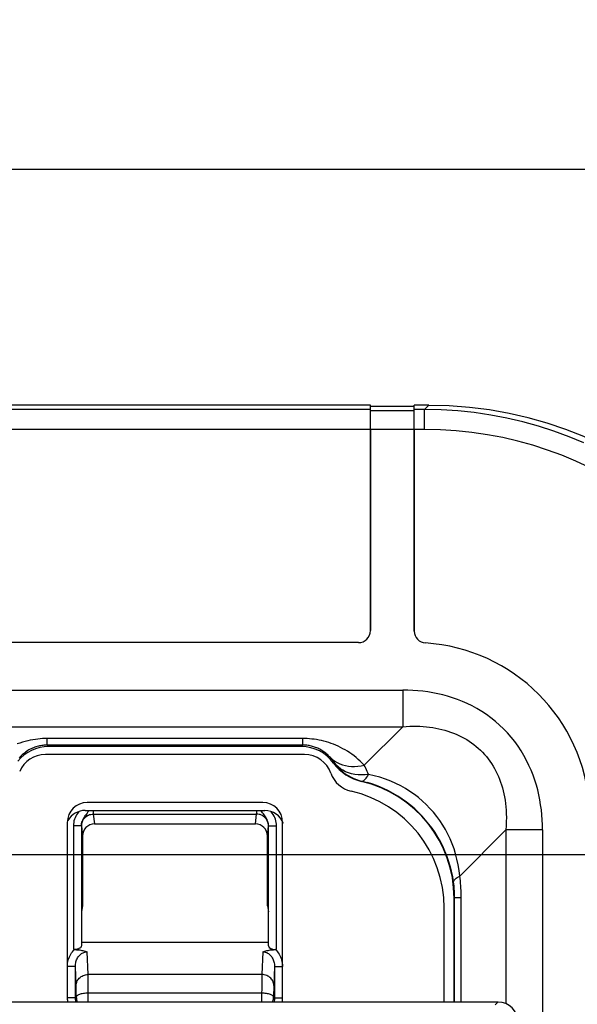
# Model space of a CAD drawing. Units: millimetres. Extents: x 47 to 196, y 67 to 206.
# Drawn here: x 161 to 175, y 135 to 159 of the extents above; entities that cross this region are included whole.
import ezdxf

# ---------------------------------------------------------------- set-up
doc = ezdxf.new("R2010")
doc.units = ezdxf.units.MM
doc.header["$LTSCALE"] = 16.335
doc.layers.get('0').update_dxf_attribs({"linetype": 'CONTINUOUS'})
for name, color, linetype in [('ASSI', 7, 'CONTINUOUS'), ('DRAFT', 7, 'CONTINUOUS'), ('RACCORDO', 7, 'CONTINUOUS')]:
    doc.layers.add(name, color=color, linetype=linetype)
doc.styles.get("Standard").update_dxf_attribs({"font": 'txt', "width": 0.8})
doc.dimstyles.new('DIMSTYLE_1', dxfattribs={"dimtxt": 3, "dimasz": 3, "dimexe": 1.5, "dimexo": 0.5, "dimgap": 0.75, "dimtad": 1, "dimtxsty": 'STANDARD', "dimblk": '_FILLED', "dimblk1": '_FILLED', "dimblk2": '_FILLED', "dimcen": 0.09, "dimazin": 2, "dimtfac": 1, "dimtofl": 0, "dimtmove": 0, "dimatfit": 3, "dimldrblk": '_FILLED', "dimfxl": 1, "dimtolj": 1, "dimarcsym": 0})

# ---------------------------------------------------------------- blocks, each defined once
blk = doc.blocks.new('_FILLED')
at = {"color": 0, "linetype": 'BYBLOCK'}
blk.add_solid([(0, 0), (-1, 0.3167), (-1, -0.3167)], dxfattribs=at)
blk = doc.blocks.new('*D0')
at = {"color": 7, "linetype": 'CONTINUOUS'}
for p, q in [((98.064, 146.308), (98.064, 156.983)), ((180.764, 145.257), (180.764, 156.983)), ((98.064, 155.483), (139.414, 155.483)), ((180.764, 155.483), (139.414, 155.483))]:
    blk.add_line(p, q, dxfattribs=at)
at = {"color": 7, "linetype": 'CONTINUOUS', "xscale": 3, "yscale": 3, "zscale": 3, "rotation": 180}
blk.add_blockref('_FILLED', (98.064, 155.483), dxfattribs=at)
at = {"color": 7, "linetype": 'CONTINUOUS', "xscale": 3, "yscale": 3, "zscale": 3}
blk.add_blockref('_FILLED', (180.764, 155.483), dxfattribs=at)
at = {"color": 7, "linetype": 'CONTINUOUS', "insert": (139.414, 159.233), "char_height": 3, "width": 13.17857, "attachment_point": 2, "line_spacing_factor": 0.9}
blk.add_mtext('{\\ftxt;\\W0.0001;\\H0.0001;\\~}{\\ftxt;\\W2.9285714286;\\H3.0; }{\\ftxt;\\W0.0001;\\H0.0001;\\~}', dxfattribs=at)
blk = doc.blocks.new('*D2')
at = {"color": 7, "linetype": 'CONTINUOUS'}
for p, q in [((141.414, 138.322), (190.374, 138.322)), ((188.874, 138.322), (188.874, 108.222)), ((188.874, 78.122), (188.874, 108.222)), ((141.414, 78.122), (190.374, 78.122))]:
    blk.add_line(p, q, dxfattribs=at)
at = {"color": 7, "linetype": 'CONTINUOUS', "xscale": 3, "yscale": 3, "zscale": 3}
for p, rotation in [((188.874, 138.322), 90), ((188.874, 78.122), 270)]:
    blk.add_blockref('_FILLED', p, dxfattribs=dict(at, rotation=rotation))
at = {"color": 7, "linetype": 'CONTINUOUS', "insert": (185.124, 108.222), "char_height": 3, "width": 13.17857, "attachment_point": 2, "rotation": 90, "line_spacing_factor": 0.9}
blk.add_mtext('{\\ftxt;\\W0.0001;\\H0.0001;\\~}{\\ftxt;\\W2.9285714286;\\H3.0; }{\\ftxt;\\W0.0001;\\H0.0001;\\~}', dxfattribs=at)

msp = doc.modelspace()

# ---------------------------------------------------------------- linework, layer by layer
at = {"color": 7, "linetype": 'CONTINUOUS'}
for p, q in [((169.314, 149.572), (150.114, 149.572)), ((169.314, 148.967), (169.314, 149.572)), ((170.414, 149.542), (169.314, 149.542)), ((170.414, 148.967), (170.414, 149.572)), ((170.778, 149.572), (170.414, 149.572)), ((146.377, 142.439), (170.125, 142.439)), ((162.164, 139.422), (166.664, 139.422)), ((173.63, 138.933), (173.63, 115.185))]:
    msp.add_line(p, q, dxfattribs=at)
at = {"color": 250, "linetype": 'CONTINUOUS'}
for p, q in [((169.314, 149.466), (150.114, 149.466)), ((170.414, 149.436), (169.314, 149.436)), ((170.671, 149.466), (170.414, 149.466)), ((170.671, 148.967), (108.156, 148.967)), ((170.125, 142.439), (170.125, 141.52)), ((173.63, 138.933), (172.711, 138.933)), ((172.514, 134.622), (172.443, 134.551))]:
    msp.add_line(p, q, dxfattribs=at)
at = {"color": 7, "linetype": 'CONTINUOUS'}
msp.add_lwpolyline([(173.63, 138.933), (173.629, 139.062), (173.623, 139.189), (173.614, 139.316), (173.601, 139.441), (173.584, 139.565), (173.563, 139.689), (173.538, 139.812), (173.509, 139.935), (173.476, 140.058), (173.437, 140.182), (173.394, 140.305), (173.346, 140.428), (173.291, 140.551), (173.231, 140.674), (173.166, 140.796), (173.094, 140.915), (173.017, 141.033), (172.934, 141.146), (172.847, 141.257), (172.754, 141.363), (172.656, 141.465), (172.554, 141.562), (172.448, 141.655), (172.338, 141.743), (172.224, 141.825), (172.106, 141.903), (171.987, 141.974), (171.866, 142.04), (171.743, 142.1), (171.62, 142.154), (171.497, 142.203), (171.373, 142.246), (171.25, 142.284), (171.127, 142.317), (171.004, 142.346), (170.881, 142.371), (170.757, 142.392), (170.633, 142.409), (170.507, 142.422), (170.381, 142.431), (170.253, 142.437), (170.125, 142.439)], dxfattribs=at)
for centre, start, end in [((162.164, 138.922), 90, 150), ((166.664, 138.922), 20.3973, 90)]:
    msp.add_arc(centre, 0.5, start, end, dxfattribs=at)
msp.add_ellipse((172.514, 134.122), major_axis=(-0.354, -0.354), ratio=0.999315, start_param=2.356537, end_param=3.926648, dxfattribs=at)
at = {"layer": 'ASSI', "color": 7, "linetype": 'CONTINUOUS'}
for p, q in [((169.314, 149.572), (150.114, 149.572)), ((169.314, 143.927), (169.314, 149.572)), ((170.414, 149.542), (169.314, 149.542)), ((170.414, 143.917), (170.414, 149.572)), ((170.778, 149.572), (170.414, 149.572)), ((169.014, 143.627), (150.414, 143.627)), ((146.377, 142.439), (170.125, 142.439)), ((167.584, 141.022), (161.244, 141.022)), ((162.395, 139.084), (166.433, 139.084)), ((173.63, 138.933), (173.63, 115.185)), ((162.095, 138.781), (162.095, 137.03)), ((166.732, 137.03), (166.732, 138.781)), ((171.414, 134.622), (171.414, 137.226)), ((162.095, 137.03), (162.071, 136.883)), ((166.732, 137.03), (166.757, 136.883)), ((161.895, 135.936), (161.867, 135.936)), ((162.071, 136.122), (166.757, 136.122)), ((166.96, 135.936), (166.933, 135.936)), ((172.514, 134.622), (158.705, 134.622))]:
    msp.add_line(p, q, dxfattribs=at)
at = {"layer": 'ASSI', "color": 250, "linetype": 'CONTINUOUS'}
for p, q in [((170.671, 149.466), (170.778, 149.572)), ((169.314, 149.466), (150.114, 149.466)), ((170.414, 149.436), (169.314, 149.436)), ((170.671, 149.466), (170.414, 149.466)), ((170.671, 148.967), (170.671, 149.466)), ((170.671, 148.967), (108.156, 148.967)), ((170.125, 142.439), (170.125, 141.52)), ((146.362, 141.52), (170.125, 141.52)), ((170.125, 141.52), (169.161, 140.556)), ((161.207, 141.059), (161.207, 141.224)), ((167.621, 141.224), (161.207, 141.224)), ((167.621, 141.059), (167.621, 141.224)), ((167.621, 141.059), (161.207, 141.059)), ((161.207, 141.059), (161.244, 141.022)), ((167.621, 141.059), (167.584, 141.022)), ((168.403, 140.621), (168.392, 140.611)), ((169.102, 140.158), (169.091, 140.148)), ((162.367, 139.332), (162.395, 139.084)), ((162.367, 139.332), (166.46, 139.332)), ((166.433, 139.084), (166.46, 139.332)), ((161.869, 139.08), (161.867, 139.038)), ((161.867, 139.038), (161.867, 135.936)), ((162.067, 139.038), (161.867, 139.038)), ((162.068, 139.063), (162.067, 139.038)), ((162.067, 139.038), (162.067, 136.027)), ((162.067, 139.038), (162.068, 139.035)), ((162.068, 139.035), (162.095, 138.781)), ((166.732, 138.781), (166.76, 139.035)), ((166.76, 136.027), (166.76, 139.038)), ((166.76, 139.035), (166.76, 139.038)), ((166.76, 139.038), (166.96, 139.038)), ((166.96, 135.936), (166.96, 139.038)), ((171.556, 137.777), (172.711, 138.933)), ((173.63, 138.933), (172.711, 138.933)), ((172.711, 138.933), (172.711, 134.581)), ((171.426, 137.239), (171.414, 137.226)), ((171.426, 137.239), (171.591, 137.239)), ((171.426, 134.622), (171.426, 137.239)), ((171.591, 134.622), (171.591, 137.239)), ((162.235, 135.312), (162.214, 135.882)), ((166.614, 135.882), (166.593, 135.312)), ((161.917, 135.515), (161.717, 135.515)), ((161.917, 134.725), (161.917, 135.515)), ((166.91, 135.515), (166.892, 135.024)), ((166.91, 135.515), (166.91, 134.725)), ((166.91, 135.515), (167.11, 135.515)), ((166.593, 135.312), (162.235, 135.312)), ((162.237, 135.192), (162.236, 135.258)), ((162.238, 135.116), (162.237, 135.192)), ((166.591, 135.196), (166.59, 135.123)), ((161.937, 134.965), (161.936, 135.006)), ((161.938, 134.917), (161.937, 134.965)), ((162.239, 135.032), (162.238, 135.116)), ((162.239, 134.941), (162.239, 135.032)), ((162.24, 134.845), (162.239, 134.941)), ((166.589, 134.946), (166.588, 134.845)), ((166.59, 135.123), (166.589, 135.039)), ((166.589, 135.039), (166.589, 134.946)), ((166.891, 134.968), (166.89, 134.922)), ((161.917, 134.725), (161.717, 134.725)), ((161.917, 134.725), (161.94, 134.748)), ((161.939, 134.865), (161.938, 134.917)), ((161.939, 134.808), (161.939, 134.865)), ((161.94, 134.748), (161.939, 134.808)), ((162.24, 134.622), (162.24, 134.845)), ((166.588, 134.845), (162.24, 134.845)), ((166.588, 134.845), (166.588, 134.622)), ((166.889, 134.811), (166.888, 134.748)), ((166.888, 134.748), (166.91, 134.725)), ((166.89, 134.922), (166.889, 134.869)), ((166.889, 134.869), (166.889, 134.811)), ((166.91, 134.725), (167.11, 134.725)), ((172.514, 134.622), (172.443, 134.551))]:
    msp.add_line(p, q, dxfattribs=at)
for points in [[(174.667, 148.633), (174.297, 148.785), (173.918, 148.924), (173.532, 149.048), (173.138, 149.157), (172.737, 149.25), (172.331, 149.327), (171.92, 149.388), (171.506, 149.431), (171.09, 149.457), (170.671, 149.466)], [(174.811, 148.018), (174.467, 148.176), (174.116, 148.32), (173.756, 148.452), (173.389, 148.57), (173.015, 148.673), (172.634, 148.762), (172.248, 148.835), (171.858, 148.892), (171.465, 148.933), (171.07, 148.958), (170.671, 148.967)], [(170.125, 141.52), (170.214, 141.526), (170.302, 141.531), (170.389, 141.533), (170.473, 141.532), (170.556, 141.53), (170.639, 141.525), (170.72, 141.519), (170.8, 141.51), (170.878, 141.499), (170.956, 141.485), (171.032, 141.47), (171.108, 141.453), (171.182, 141.433), (171.255, 141.411), (171.326, 141.387), (171.397, 141.361), (171.466, 141.332), (171.534, 141.302), (171.601, 141.269), (171.666, 141.234), (171.729, 141.197), (171.791, 141.158), (171.851, 141.117), (171.909, 141.074), (171.966, 141.028), (172.021, 140.981), (172.074, 140.931), (172.126, 140.88), (172.175, 140.827), (172.222, 140.772), (172.268, 140.715), (172.311, 140.656), (172.352, 140.596), (172.391, 140.534), (172.427, 140.471), (172.462, 140.407), (172.495, 140.341), (172.525, 140.273), (172.553, 140.204), (172.579, 140.134), (172.603, 140.062), (172.625, 139.989), (172.645, 139.915), (172.662, 139.839), (172.678, 139.761), (172.691, 139.682), (172.702, 139.6), (172.712, 139.516), (172.718, 139.429), (172.723, 139.338), (172.725, 139.243), (172.723, 139.144), (172.719, 139.041), (172.711, 138.933)], [(161.207, 141.224), (161.15, 141.224), (161.092, 141.221), (161.034, 141.217), (160.974, 141.211), (160.913, 141.204), (160.851, 141.194), (160.787, 141.182), (160.723, 141.168), (160.658, 141.152), (160.593, 141.133), (160.527, 141.112), (160.461, 141.088)], [(169.161, 140.556), (169.112, 140.607), (169.061, 140.655), (169.01, 140.702), (168.958, 140.747), (168.904, 140.789), (168.85, 140.829), (168.795, 140.867), (168.739, 140.904), (168.683, 140.938), (168.626, 140.97), (168.568, 141), (168.509, 141.029), (168.45, 141.055), (168.391, 141.079), (168.332, 141.101), (168.272, 141.122), (168.212, 141.14), (168.151, 141.157), (168.09, 141.172), (168.028, 141.185), (167.967, 141.196), (167.906, 141.205), (167.846, 141.212), (167.787, 141.218), (167.73, 141.222), (167.675, 141.224), (167.621, 141.224)], [(161.207, 141.059), (161.181, 141.059), (161.155, 141.058), (161.128, 141.056), (161.101, 141.053), (161.073, 141.05), (161.045, 141.045), (161.017, 141.039), (160.988, 141.033), (160.958, 141.025), (160.929, 141.016), (160.899, 141.006), (160.87, 140.995), (160.84, 140.983), (160.811, 140.969), (160.781, 140.955), (160.752, 140.939), (160.724, 140.921), (160.695, 140.903), (160.667, 140.883), (160.639, 140.861), (160.612, 140.839), (160.585, 140.814), (160.558, 140.789), (160.532, 140.762), (160.507, 140.733)], [(168.31, 140.745), (168.289, 140.769), (168.267, 140.792), (168.244, 140.813), (168.221, 140.834), (168.198, 140.854), (168.174, 140.873), (168.149, 140.891), (168.124, 140.908), (168.099, 140.924), (168.074, 140.94), (168.048, 140.954), (168.022, 140.967), (167.995, 140.979), (167.969, 140.991), (167.942, 141.001), (167.915, 141.011), (167.888, 141.02), (167.861, 141.027), (167.834, 141.034), (167.806, 141.041), (167.778, 141.046), (167.751, 141.05), (167.723, 141.054), (167.697, 141.056), (167.671, 141.058), (167.646, 141.059), (167.621, 141.059)], [(168.403, 140.621), (168.389, 140.642), (168.375, 140.663), (168.36, 140.684), (168.344, 140.704), (168.327, 140.724), (168.31, 140.745)], [(168.31, 140.745), (168.363, 140.698), (168.421, 140.657), (168.482, 140.621), (168.548, 140.59), (168.617, 140.565), (168.688, 140.546), (168.763, 140.533), (168.84, 140.525), (168.919, 140.524), (168.999, 140.529), (169.08, 140.539), (169.161, 140.556)], [(169.268, 140.324), (169.18, 140.315), (169.093, 140.312), (169.007, 140.315), (168.924, 140.325), (168.844, 140.342), (168.767, 140.364), (168.694, 140.393), (168.626, 140.428), (168.562, 140.468), (168.503, 140.514), (168.45, 140.565), (168.403, 140.621)], [(168.403, 140.621), (168.446, 140.565), (168.493, 140.511), (168.543, 140.46), (168.596, 140.412), (168.652, 140.368), (168.71, 140.327), (168.771, 140.289), (168.834, 140.255), (168.898, 140.225), (168.965, 140.199), (169.033, 140.177), (169.241, 140.122)], [(169.268, 140.324), (169.253, 140.363), (169.237, 140.402), (169.219, 140.441), (169.201, 140.479), (169.182, 140.518), (169.161, 140.556)], [(169.102, 140.158), (169.117, 140.159), (169.133, 140.164), (169.15, 140.174), (169.168, 140.188), (169.187, 140.207), (169.206, 140.23), (169.226, 140.257), (169.247, 140.288), (169.268, 140.324)], [(171.4, 137.623), (171.378, 137.762), (171.35, 137.898), (171.316, 138.03), (171.277, 138.159), (171.233, 138.283), (171.184, 138.405), (171.129, 138.525), (171.07, 138.642), (171.005, 138.756), (170.936, 138.868), (170.862, 138.976), (170.783, 139.08), (170.7, 139.182), (170.613, 139.28), (170.521, 139.374), (170.425, 139.463), (170.326, 139.549), (170.222, 139.631), (170.114, 139.708), (170.002, 139.782), (169.886, 139.851), (169.765, 139.916), (169.64, 139.975), (169.51, 140.03), (169.378, 140.079), (169.241, 140.122)], [(171.556, 137.777), (171.539, 137.922), (171.516, 138.063), (171.486, 138.2), (171.452, 138.332), (171.411, 138.46), (171.365, 138.586), (171.314, 138.709), (171.257, 138.828), (171.195, 138.945), (171.128, 139.058), (171.055, 139.168), (170.978, 139.274), (170.896, 139.376), (170.809, 139.474), (170.717, 139.569), (170.621, 139.658), (170.521, 139.743), (170.417, 139.824), (170.307, 139.9), (170.194, 139.972), (170.075, 140.039), (169.951, 140.101), (169.823, 140.158), (169.69, 140.209), (169.553, 140.254), (169.413, 140.292), (169.268, 140.324)], [(162.004, 139.394), (161.993, 139.381), (161.968, 139.349), (161.946, 139.315), (161.926, 139.279), (161.908, 139.241), (161.894, 139.202), (161.882, 139.161), (161.874, 139.121), (161.869, 139.08)], [(162.255, 139.422), (162.251, 139.415), (162.231, 139.386), (162.212, 139.358), (162.194, 139.332), (162.176, 139.308), (162.158, 139.284), (162.142, 139.26), (162.127, 139.236), (162.114, 139.213), (162.102, 139.189), (162.092, 139.165), (162.083, 139.14), (162.076, 139.114), (162.071, 139.089), (162.068, 139.063)], [(162.362, 139.422), (162.362, 139.416), (162.362, 139.4), (162.363, 139.385), (162.364, 139.372), (162.364, 139.361), (162.365, 139.351), (162.366, 139.343), (162.367, 139.336), (162.367, 139.332)], [(166.46, 139.332), (166.461, 139.336), (166.462, 139.343), (166.463, 139.351), (166.463, 139.361), (166.464, 139.372), (166.465, 139.385), (166.465, 139.4), (166.466, 139.416), (166.466, 139.422)], [(166.76, 139.038), (166.759, 139.064), (166.756, 139.089), (166.751, 139.115), (166.744, 139.141), (166.735, 139.166), (166.725, 139.192), (166.712, 139.216), (166.698, 139.241), (166.683, 139.265), (166.666, 139.289), (166.649, 139.313), (166.631, 139.337), (166.612, 139.362), (166.594, 139.389), (166.576, 139.417), (166.573, 139.422)], [(166.96, 139.038), (166.959, 139.08), (166.954, 139.122), (166.945, 139.163), (166.933, 139.204), (166.918, 139.244), (166.9, 139.283), (166.879, 139.32), (166.855, 139.355), (166.829, 139.388), (166.824, 139.394)], [(162.068, 139.035), (162.069, 139.066), (162.074, 139.097), (162.082, 139.127), (162.094, 139.156), (162.108, 139.183), (162.125, 139.209), (162.145, 139.233), (162.167, 139.255), (162.191, 139.275), (162.218, 139.292), (162.246, 139.306), (162.275, 139.317), (162.305, 139.325), (162.336, 139.33), (162.367, 139.332)], [(166.76, 139.035), (166.758, 139.066), (166.753, 139.097), (166.745, 139.127), (166.734, 139.156), (166.72, 139.183), (166.703, 139.209), (166.683, 139.233), (166.661, 139.255), (166.636, 139.275), (166.61, 139.292), (166.582, 139.306), (166.553, 139.317), (166.523, 139.325), (166.492, 139.33), (166.46, 139.332)], [(171.4, 137.623), (171.402, 137.639), (171.407, 137.655), (171.417, 137.672), (171.43, 137.689), (171.448, 137.706), (171.469, 137.724), (171.494, 137.741), (171.523, 137.759), (171.556, 137.777)], [(171.591, 137.239), (171.591, 137.299), (171.59, 137.359), (171.588, 137.419), (171.584, 137.478), (171.58, 137.538), (171.576, 137.598), (171.57, 137.658), (171.563, 137.717), (171.556, 137.777)], [(171.426, 137.239), (171.426, 137.282), (171.425, 137.324), (171.424, 137.367), (171.421, 137.41), (171.418, 137.453), (171.415, 137.495), (171.411, 137.538), (171.406, 137.58), (171.4, 137.623)], [(161.717, 135.515), (161.719, 135.558), (161.723, 135.599), (161.73, 135.639), (161.74, 135.678), (161.752, 135.716), (161.766, 135.753), (161.783, 135.788), (161.802, 135.822), (161.823, 135.853), (161.845, 135.883), (161.869, 135.91), (161.895, 135.936)], [(166.933, 135.936), (166.959, 135.91), (166.983, 135.882), (167.006, 135.852), (167.026, 135.821), (167.045, 135.787), (167.062, 135.752), (167.076, 135.715), (167.088, 135.677), (167.098, 135.638), (167.105, 135.598), (167.109, 135.557), (167.11, 135.515)], [(161.917, 135.515), (161.918, 135.545), (161.921, 135.574), (161.925, 135.603), (161.932, 135.631), (161.94, 135.657), (161.949, 135.683), (161.96, 135.708), (161.973, 135.731), (161.986, 135.752), (162.001, 135.773), (162.017, 135.791), (162.034, 135.808), (162.052, 135.823), (162.07, 135.837), (162.089, 135.849), (162.109, 135.859), (162.129, 135.867), (162.15, 135.874), (162.171, 135.878), (162.192, 135.881), (162.214, 135.882)], [(166.614, 135.882), (166.635, 135.881), (166.656, 135.878), (166.676, 135.874), (166.697, 135.868), (166.717, 135.86), (166.737, 135.85), (166.756, 135.838), (166.775, 135.824), (166.792, 135.809), (166.81, 135.792), (166.826, 135.773), (166.841, 135.753), (166.855, 135.731), (166.867, 135.708), (166.878, 135.683), (166.888, 135.657), (166.896, 135.63), (166.902, 135.602), (166.907, 135.574), (166.91, 135.545), (166.91, 135.515)], [(161.936, 135.006), (161.936, 135.024), (161.917, 135.515)], [(161.935, 135.04), (161.937, 135.068), (161.942, 135.096), (161.95, 135.123), (161.962, 135.15), (161.976, 135.175), (161.993, 135.199), (162.013, 135.221), (162.035, 135.241), (162.059, 135.259), (162.086, 135.275), (162.114, 135.288), (162.143, 135.298), (162.173, 135.305), (162.204, 135.31), (162.235, 135.312)], [(162.236, 135.258), (162.236, 135.286), (162.235, 135.312)], [(166.593, 135.312), (166.592, 135.287), (166.592, 135.26), (166.591, 135.196)], [(166.893, 135.04), (166.891, 135.068), (166.886, 135.096), (166.877, 135.123), (166.866, 135.15), (166.852, 135.175), (166.835, 135.199), (166.815, 135.221), (166.793, 135.241), (166.768, 135.259), (166.742, 135.275), (166.714, 135.288), (166.685, 135.298), (166.655, 135.305), (166.624, 135.31), (166.593, 135.312)], [(166.892, 135.024), (166.892, 135.007), (166.891, 134.968)], [(161.936, 134.622), (161.931, 134.636), (161.925, 134.658), (161.921, 134.68), (161.918, 134.703), (161.917, 134.725)], [(162.24, 134.845), (162.209, 134.844), (162.178, 134.842), (162.148, 134.84), (162.119, 134.836), (162.091, 134.831), (162.065, 134.826), (162.041, 134.819), (162.018, 134.812), (161.999, 134.804), (161.981, 134.796), (161.967, 134.787), (161.956, 134.777), (161.947, 134.768), (161.942, 134.758), (161.94, 134.748)], [(161.94, 134.748), (161.941, 134.725), (161.943, 134.701), (161.948, 134.677), (161.955, 134.653), (161.964, 134.629), (161.968, 134.622)], [(166.888, 134.748), (166.886, 134.758), (166.88, 134.768), (166.872, 134.777), (166.861, 134.787), (166.846, 134.796), (166.829, 134.804), (166.809, 134.812), (166.787, 134.819), (166.763, 134.826), (166.737, 134.831), (166.709, 134.836), (166.68, 134.84), (166.65, 134.843), (166.619, 134.845), (166.588, 134.845)], [(166.86, 134.622), (166.87, 134.645), (166.878, 134.67), (166.883, 134.696), (166.887, 134.722), (166.888, 134.748)], [(166.91, 134.725), (166.909, 134.699), (166.906, 134.674), (166.9, 134.648), (166.893, 134.623), (166.892, 134.622)]]:
    msp.add_lwpolyline(points, dxfattribs=at)
at = {"layer": 'ASSI', "color": 7, "linetype": 'CONTINUOUS'}
for points in [[(173.63, 138.933), (173.629, 139.062), (173.623, 139.189), (173.614, 139.316), (173.601, 139.441), (173.584, 139.565), (173.563, 139.689), (173.538, 139.812), (173.509, 139.935), (173.476, 140.058), (173.437, 140.182), (173.394, 140.305), (173.346, 140.428), (173.291, 140.551), (173.231, 140.674), (173.166, 140.796), (173.094, 140.915), (173.017, 141.033), (172.934, 141.146), (172.847, 141.257), (172.754, 141.363), (172.656, 141.465), (172.554, 141.562), (172.448, 141.655), (172.338, 141.743), (172.224, 141.825), (172.106, 141.903), (171.987, 141.974), (171.866, 142.04), (171.743, 142.1), (171.62, 142.154), (171.497, 142.203), (171.373, 142.246), (171.25, 142.284), (171.127, 142.317), (171.004, 142.346), (170.881, 142.371), (170.757, 142.392), (170.633, 142.409), (170.507, 142.422), (170.381, 142.431), (170.253, 142.437), (170.125, 142.439)], [(162.067, 136.027), (162.066, 136.018), (162.063, 136.009), (162.057, 136), (162.05, 135.991), (162.042, 135.983), (162.032, 135.976), (162.02, 135.969), (162.007, 135.962), (161.993, 135.956), (161.978, 135.951), (161.962, 135.947), (161.946, 135.943), (161.929, 135.94), (161.911, 135.938), (161.892, 135.936)], [(161.892, 135.936), (161.919, 135.935), (161.945, 135.934), (161.972, 135.933), (161.998, 135.93), (162.025, 135.927), (162.051, 135.923), (162.078, 135.918), (162.106, 135.912), (162.133, 135.906), (162.16, 135.899), (162.187, 135.891), (162.214, 135.882)], [(166.614, 135.882), (166.641, 135.891), (166.668, 135.899), (166.695, 135.906), (166.721, 135.912), (166.748, 135.918), (166.775, 135.923), (166.802, 135.927), (166.828, 135.93), (166.855, 135.932), (166.881, 135.934), (166.907, 135.935), (166.933, 135.936)]]:
    msp.add_lwpolyline(points, dxfattribs=at)
for centre, radius, start, end in [((169.014, 143.927), 0.3, 270, 360), ((170.714, 143.917), 0.3, 180, 266.344), ((170.414, 139.222), 4.405, 3.656, 86.344)]:
    msp.add_arc(centre, radius, start, end, dxfattribs=at)
for centre, major_axis, ratio, start_param, end_param in [((170.75, 139.558), (7.09, 7.09), 0.997265, -0.784029, 0.784029), ((161.244, 140.022), (0.707, -0.707), 0.999695, 2.356347, 3.237296), ((167.584, 140.022), (-0.707, -0.707), 0.999695, 2.985691, 3.926839), ((169.363, 141.318), (0.849, 0.849), 0.999695, 2.985691, 3.699195), ((168.413, 137.225), (-2.122, -2.122), 0.999695, 2.356347, 3.699195), ((162.395, 138.78), (0.033, -0.302), 0.987294, 3.034298, 4.602337), ((166.432, 138.78), (0.033, 0.302), 0.987294, -1.460745, 0.107294), ((166.96, 136.029), (0.2, 0), 0.466308, -3.124139, -1.570796), ((172.514, 134.122), (-0.354, -0.354), 0.999315, 2.356537, 3.926648)]:
    msp.add_ellipse(centre, major_axis=major_axis, ratio=ratio, start_param=start_param, end_param=end_param, dxfattribs=at)
at = {"layer": 'DRAFT', "color": 7, "linetype": 'CONTINUOUS'}
for p, q in [((162.095, 137.03), (162.071, 136.883)), ((166.732, 137.03), (166.757, 136.883)), ((162.071, 136.122), (166.757, 136.122)), ((172.514, 134.622), (158.705, 134.622))]:
    msp.add_line(p, q, dxfattribs=at)
at = {"layer": 'RACCORDO', "color": 250, "linetype": 'CONTINUOUS'}
for p, q in [((170.671, 149.466), (170.778, 149.572)), ((170.671, 148.967), (170.671, 149.466)), ((146.362, 141.52), (170.125, 141.52)), ((170.125, 141.52), (169.161, 140.556)), ((161.207, 141.059), (161.207, 141.224)), ((167.621, 141.224), (161.207, 141.224)), ((167.621, 141.059), (167.621, 141.224)), ((167.621, 141.059), (161.207, 141.059)), ((161.207, 141.059), (161.244, 141.022)), ((167.621, 141.059), (167.584, 141.022)), ((168.403, 140.621), (168.392, 140.611)), ((169.102, 140.158), (169.091, 140.148)), ((162.367, 139.332), (162.395, 139.084)), ((162.367, 139.332), (166.46, 139.332)), ((166.433, 139.084), (166.46, 139.332)), ((161.869, 139.08), (161.867, 139.038)), ((161.867, 139.038), (161.867, 135.936)), ((162.067, 139.038), (161.867, 139.038)), ((162.068, 139.063), (162.067, 139.038)), ((162.067, 139.038), (162.067, 136.027)), ((162.067, 139.038), (162.068, 139.035)), ((162.068, 139.035), (162.095, 138.781)), ((166.732, 138.781), (166.76, 139.035)), ((166.76, 136.027), (166.76, 139.038)), ((166.76, 139.035), (166.76, 139.038)), ((166.76, 139.038), (166.96, 139.038)), ((166.96, 135.936), (166.96, 139.038)), ((171.556, 137.777), (172.711, 138.933)), ((172.711, 138.933), (172.711, 134.581)), ((171.426, 137.239), (171.414, 137.226)), ((171.426, 137.239), (171.591, 137.239)), ((171.426, 134.622), (171.426, 137.239)), ((171.591, 134.622), (171.591, 137.239)), ((162.235, 135.312), (162.214, 135.882)), ((166.614, 135.882), (166.593, 135.312)), ((161.917, 135.515), (161.717, 135.515)), ((161.917, 134.725), (161.917, 135.515)), ((166.91, 135.515), (166.892, 135.024)), ((166.91, 135.515), (166.91, 134.725)), ((166.91, 135.515), (167.11, 135.515)), ((166.593, 135.312), (162.235, 135.312)), ((162.237, 135.192), (162.236, 135.258)), ((162.238, 135.116), (162.237, 135.192)), ((166.591, 135.196), (166.59, 135.123)), ((161.937, 134.965), (161.936, 135.006)), ((161.938, 134.917), (161.937, 134.965)), ((162.239, 135.032), (162.238, 135.116)), ((162.239, 134.941), (162.239, 135.032)), ((162.24, 134.845), (162.239, 134.941)), ((166.589, 134.946), (166.588, 134.845)), ((166.59, 135.123), (166.589, 135.039)), ((166.589, 135.039), (166.589, 134.946)), ((166.891, 134.968), (166.89, 134.922)), ((161.917, 134.725), (161.717, 134.725)), ((161.917, 134.725), (161.94, 134.748)), ((161.939, 134.865), (161.938, 134.917)), ((161.939, 134.808), (161.939, 134.865)), ((161.94, 134.748), (161.939, 134.808)), ((162.24, 134.622), (162.24, 134.845)), ((166.588, 134.845), (162.24, 134.845)), ((166.588, 134.845), (166.588, 134.622)), ((166.889, 134.811), (166.888, 134.748)), ((166.888, 134.748), (166.91, 134.725)), ((166.89, 134.922), (166.889, 134.869)), ((166.889, 134.869), (166.889, 134.811)), ((166.91, 134.725), (167.11, 134.725))]:
    msp.add_line(p, q, dxfattribs=at)
at = {"layer": 'RACCORDO', "color": 7, "linetype": 'CONTINUOUS'}
for p, q in [((169.314, 148.967), (169.314, 143.927)), ((170.414, 148.967), (170.414, 143.917)), ((169.014, 143.627), (150.414, 143.627)), ((167.584, 141.022), (161.244, 141.022)), ((167.664, 140.822), (161.164, 140.822)), ((166.614, 139.622), (162.214, 139.622)), ((161.714, 139.122), (161.714, 134.722)), ((167.114, 134.722), (167.114, 139.122)), ((162.395, 139.084), (166.433, 139.084)), ((162.095, 138.781), (162.095, 137.03)), ((166.732, 137.03), (166.732, 138.781)), ((171.414, 134.622), (171.414, 137.226)), ((171.164, 134.622), (171.164, 136.979)), ((161.895, 135.936), (161.867, 135.936)), ((166.96, 135.936), (166.933, 135.936))]:
    msp.add_line(p, q, dxfattribs=at)
at = {"layer": 'RACCORDO', "color": 250, "linetype": 'CONTINUOUS'}
for points in [[(174.667, 148.633), (174.297, 148.785), (173.918, 148.924), (173.532, 149.048), (173.138, 149.157), (172.737, 149.25), (172.331, 149.327), (171.92, 149.388), (171.506, 149.431), (171.09, 149.457), (170.671, 149.466)], [(174.811, 148.018), (174.467, 148.176), (174.116, 148.32), (173.756, 148.452), (173.389, 148.57), (173.015, 148.673), (172.634, 148.762), (172.248, 148.835), (171.858, 148.892), (171.465, 148.933), (171.07, 148.958), (170.671, 148.967)], [(170.125, 141.52), (170.214, 141.526), (170.302, 141.531), (170.389, 141.533), (170.473, 141.532), (170.556, 141.53), (170.639, 141.525), (170.72, 141.519), (170.8, 141.51), (170.878, 141.499), (170.956, 141.485), (171.032, 141.47), (171.108, 141.453), (171.182, 141.433), (171.255, 141.411), (171.326, 141.387), (171.397, 141.361), (171.466, 141.332), (171.534, 141.302), (171.601, 141.269), (171.666, 141.234), (171.729, 141.197), (171.791, 141.158), (171.851, 141.117), (171.909, 141.074), (171.966, 141.028), (172.021, 140.981), (172.074, 140.931), (172.126, 140.88), (172.175, 140.827), (172.222, 140.772), (172.268, 140.715), (172.311, 140.656), (172.352, 140.596), (172.391, 140.534), (172.427, 140.471), (172.462, 140.407), (172.495, 140.341), (172.525, 140.273), (172.553, 140.204), (172.579, 140.134), (172.603, 140.062), (172.625, 139.989), (172.645, 139.915), (172.662, 139.839), (172.678, 139.761), (172.691, 139.682), (172.702, 139.6), (172.712, 139.516), (172.718, 139.429), (172.723, 139.338), (172.725, 139.243), (172.723, 139.144), (172.719, 139.041), (172.711, 138.933)], [(161.207, 141.224), (161.15, 141.224), (161.092, 141.221), (161.034, 141.217), (160.974, 141.211), (160.913, 141.204), (160.851, 141.194), (160.787, 141.182), (160.723, 141.168), (160.658, 141.152), (160.593, 141.133), (160.527, 141.112), (160.461, 141.088)], [(169.161, 140.556), (169.112, 140.607), (169.061, 140.655), (169.01, 140.702), (168.958, 140.747), (168.904, 140.789), (168.85, 140.829), (168.795, 140.867), (168.739, 140.904), (168.683, 140.938), (168.626, 140.97), (168.568, 141), (168.509, 141.029), (168.45, 141.055), (168.391, 141.079), (168.332, 141.101), (168.272, 141.122), (168.212, 141.14), (168.151, 141.157), (168.09, 141.172), (168.028, 141.185), (167.967, 141.196), (167.906, 141.205), (167.846, 141.212), (167.787, 141.218), (167.73, 141.222), (167.675, 141.224), (167.621, 141.224)], [(161.207, 141.059), (161.181, 141.059), (161.155, 141.058), (161.128, 141.056), (161.101, 141.053), (161.073, 141.05), (161.045, 141.045), (161.017, 141.039), (160.988, 141.033), (160.958, 141.025), (160.929, 141.016), (160.899, 141.006), (160.87, 140.995), (160.84, 140.983), (160.811, 140.969), (160.781, 140.955), (160.752, 140.939), (160.724, 140.921), (160.695, 140.903), (160.667, 140.883), (160.639, 140.861), (160.612, 140.839), (160.585, 140.814), (160.558, 140.789), (160.532, 140.762), (160.507, 140.733)], [(168.31, 140.745), (168.289, 140.769), (168.267, 140.792), (168.244, 140.813), (168.221, 140.834), (168.198, 140.854), (168.174, 140.873), (168.149, 140.891), (168.124, 140.908), (168.099, 140.924), (168.074, 140.94), (168.048, 140.954), (168.022, 140.967), (167.995, 140.979), (167.969, 140.991), (167.942, 141.001), (167.915, 141.011), (167.888, 141.02), (167.861, 141.027), (167.834, 141.034), (167.806, 141.041), (167.778, 141.046), (167.751, 141.05), (167.723, 141.054), (167.697, 141.056), (167.671, 141.058), (167.646, 141.059), (167.621, 141.059)], [(168.403, 140.621), (168.389, 140.642), (168.375, 140.663), (168.36, 140.684), (168.344, 140.704), (168.327, 140.724), (168.31, 140.745)], [(168.31, 140.745), (168.363, 140.698), (168.421, 140.657), (168.482, 140.621), (168.548, 140.59), (168.617, 140.565), (168.688, 140.546), (168.763, 140.533), (168.84, 140.525), (168.919, 140.524), (168.999, 140.529), (169.08, 140.539), (169.161, 140.556)], [(169.268, 140.324), (169.18, 140.315), (169.093, 140.312), (169.007, 140.315), (168.924, 140.325), (168.844, 140.342), (168.767, 140.364), (168.694, 140.393), (168.626, 140.428), (168.562, 140.468), (168.503, 140.514), (168.45, 140.565), (168.403, 140.621)], [(168.403, 140.621), (168.446, 140.565), (168.493, 140.511), (168.543, 140.46), (168.596, 140.412), (168.652, 140.368), (168.71, 140.327), (168.771, 140.289), (168.834, 140.255), (168.898, 140.225), (168.965, 140.199), (169.033, 140.177), (169.241, 140.122)], [(169.268, 140.324), (169.253, 140.363), (169.237, 140.402), (169.219, 140.441), (169.201, 140.479), (169.182, 140.518), (169.161, 140.556)], [(169.102, 140.158), (169.117, 140.159), (169.133, 140.164), (169.15, 140.174), (169.168, 140.188), (169.187, 140.207), (169.206, 140.23), (169.226, 140.257), (169.247, 140.288), (169.268, 140.324)], [(171.4, 137.623), (171.378, 137.762), (171.35, 137.898), (171.316, 138.03), (171.277, 138.159), (171.233, 138.283), (171.184, 138.405), (171.129, 138.525), (171.07, 138.642), (171.005, 138.756), (170.936, 138.868), (170.862, 138.976), (170.783, 139.08), (170.7, 139.182), (170.613, 139.28), (170.521, 139.374), (170.425, 139.463), (170.326, 139.549), (170.222, 139.631), (170.114, 139.708), (170.002, 139.782), (169.886, 139.851), (169.765, 139.916), (169.64, 139.975), (169.51, 140.03), (169.378, 140.079), (169.241, 140.122)], [(171.556, 137.777), (171.539, 137.922), (171.516, 138.063), (171.486, 138.2), (171.452, 138.332), (171.411, 138.46), (171.365, 138.586), (171.314, 138.709), (171.257, 138.828), (171.195, 138.945), (171.128, 139.058), (171.055, 139.168), (170.978, 139.274), (170.896, 139.376), (170.809, 139.474), (170.717, 139.569), (170.621, 139.658), (170.521, 139.743), (170.417, 139.824), (170.307, 139.9), (170.194, 139.972), (170.075, 140.039), (169.951, 140.101), (169.823, 140.158), (169.69, 140.209), (169.553, 140.254), (169.413, 140.292), (169.268, 140.324)], [(162.004, 139.394), (161.993, 139.381), (161.968, 139.349), (161.946, 139.315), (161.926, 139.279), (161.908, 139.241), (161.894, 139.202), (161.882, 139.161), (161.874, 139.121), (161.869, 139.08)], [(162.255, 139.422), (162.251, 139.415), (162.231, 139.386), (162.212, 139.358), (162.194, 139.332), (162.176, 139.308), (162.158, 139.284), (162.142, 139.26), (162.127, 139.236), (162.114, 139.213), (162.102, 139.189), (162.092, 139.165), (162.083, 139.14), (162.076, 139.114), (162.071, 139.089), (162.068, 139.063)], [(162.362, 139.422), (162.362, 139.416), (162.362, 139.4), (162.363, 139.385), (162.364, 139.372), (162.364, 139.361), (162.365, 139.351), (162.366, 139.343), (162.367, 139.336), (162.367, 139.332)], [(166.46, 139.332), (166.461, 139.336), (166.462, 139.343), (166.463, 139.351), (166.463, 139.361), (166.464, 139.372), (166.465, 139.385), (166.465, 139.4), (166.466, 139.416), (166.466, 139.422)], [(166.76, 139.038), (166.759, 139.064), (166.756, 139.089), (166.751, 139.115), (166.744, 139.141), (166.735, 139.166), (166.725, 139.192), (166.712, 139.216), (166.698, 139.241), (166.683, 139.265), (166.666, 139.289), (166.649, 139.313), (166.631, 139.337), (166.612, 139.362), (166.594, 139.389), (166.576, 139.417), (166.573, 139.422)], [(166.96, 139.038), (166.959, 139.08), (166.954, 139.122), (166.945, 139.163), (166.933, 139.204), (166.918, 139.244), (166.9, 139.283), (166.879, 139.32), (166.855, 139.355), (166.829, 139.388), (166.824, 139.394)], [(162.068, 139.035), (162.069, 139.066), (162.074, 139.097), (162.082, 139.127), (162.094, 139.156), (162.108, 139.183), (162.125, 139.209), (162.145, 139.233), (162.167, 139.255), (162.191, 139.275), (162.218, 139.292), (162.246, 139.306), (162.275, 139.317), (162.305, 139.325), (162.336, 139.33), (162.367, 139.332)], [(166.76, 139.035), (166.758, 139.066), (166.753, 139.097), (166.745, 139.127), (166.734, 139.156), (166.72, 139.183), (166.703, 139.209), (166.683, 139.233), (166.661, 139.255), (166.636, 139.275), (166.61, 139.292), (166.582, 139.306), (166.553, 139.317), (166.523, 139.325), (166.492, 139.33), (166.46, 139.332)], [(171.4, 137.623), (171.402, 137.639), (171.407, 137.655), (171.417, 137.672), (171.43, 137.689), (171.448, 137.706), (171.469, 137.724), (171.494, 137.741), (171.523, 137.759), (171.556, 137.777)], [(171.591, 137.239), (171.591, 137.299), (171.59, 137.359), (171.588, 137.419), (171.584, 137.478), (171.58, 137.538), (171.576, 137.598), (171.57, 137.658), (171.563, 137.717), (171.556, 137.777)], [(171.426, 137.239), (171.426, 137.282), (171.425, 137.324), (171.424, 137.367), (171.421, 137.41), (171.418, 137.453), (171.415, 137.495), (171.411, 137.538), (171.406, 137.58), (171.4, 137.623)], [(161.717, 135.515), (161.719, 135.558), (161.723, 135.599), (161.73, 135.639), (161.74, 135.678), (161.752, 135.716), (161.766, 135.753), (161.783, 135.788), (161.802, 135.822), (161.823, 135.853), (161.845, 135.883), (161.869, 135.91), (161.895, 135.936)], [(166.933, 135.936), (166.959, 135.91), (166.983, 135.882), (167.006, 135.852), (167.026, 135.821), (167.045, 135.787), (167.062, 135.752), (167.076, 135.715), (167.088, 135.677), (167.098, 135.638), (167.105, 135.598), (167.109, 135.557), (167.11, 135.515)], [(161.917, 135.515), (161.918, 135.545), (161.921, 135.574), (161.925, 135.603), (161.932, 135.631), (161.94, 135.657), (161.949, 135.683), (161.96, 135.708), (161.973, 135.731), (161.986, 135.752), (162.001, 135.773), (162.017, 135.791), (162.034, 135.808), (162.052, 135.823), (162.07, 135.837), (162.089, 135.849), (162.109, 135.859), (162.129, 135.867), (162.15, 135.874), (162.171, 135.878), (162.192, 135.881), (162.214, 135.882)], [(166.614, 135.882), (166.635, 135.881), (166.656, 135.878), (166.676, 135.874), (166.697, 135.868), (166.717, 135.86), (166.737, 135.85), (166.756, 135.838), (166.775, 135.824), (166.792, 135.809), (166.81, 135.792), (166.826, 135.773), (166.841, 135.753), (166.855, 135.731), (166.867, 135.708), (166.878, 135.683), (166.888, 135.657), (166.896, 135.63), (166.902, 135.602), (166.907, 135.574), (166.91, 135.545), (166.91, 135.515)], [(161.936, 135.006), (161.936, 135.024), (161.917, 135.515)], [(161.935, 135.04), (161.937, 135.068), (161.942, 135.096), (161.95, 135.123), (161.962, 135.15), (161.976, 135.175), (161.993, 135.199), (162.013, 135.221), (162.035, 135.241), (162.059, 135.259), (162.086, 135.275), (162.114, 135.288), (162.143, 135.298), (162.173, 135.305), (162.204, 135.31), (162.235, 135.312)], [(162.236, 135.258), (162.236, 135.286), (162.235, 135.312)], [(166.593, 135.312), (166.592, 135.287), (166.592, 135.26), (166.591, 135.196)], [(166.893, 135.04), (166.891, 135.068), (166.886, 135.096), (166.877, 135.123), (166.866, 135.15), (166.852, 135.175), (166.835, 135.199), (166.815, 135.221), (166.793, 135.241), (166.768, 135.259), (166.742, 135.275), (166.714, 135.288), (166.685, 135.298), (166.655, 135.305), (166.624, 135.31), (166.593, 135.312)], [(166.892, 135.024), (166.892, 135.007), (166.891, 134.968)], [(161.936, 134.622), (161.931, 134.636), (161.925, 134.658), (161.921, 134.68), (161.918, 134.703), (161.917, 134.725)], [(162.24, 134.845), (162.209, 134.844), (162.178, 134.842), (162.148, 134.84), (162.119, 134.836), (162.091, 134.831), (162.065, 134.826), (162.041, 134.819), (162.018, 134.812), (161.999, 134.804), (161.981, 134.796), (161.967, 134.787), (161.956, 134.777), (161.947, 134.768), (161.942, 134.758), (161.94, 134.748)], [(161.94, 134.748), (161.941, 134.725), (161.943, 134.701), (161.948, 134.677), (161.955, 134.653), (161.964, 134.629), (161.968, 134.622)], [(166.888, 134.748), (166.886, 134.758), (166.88, 134.768), (166.872, 134.777), (166.861, 134.787), (166.846, 134.796), (166.829, 134.804), (166.809, 134.812), (166.787, 134.819), (166.763, 134.826), (166.737, 134.831), (166.709, 134.836), (166.68, 134.84), (166.65, 134.843), (166.619, 134.845), (166.588, 134.845)], [(166.86, 134.622), (166.87, 134.645), (166.878, 134.67), (166.883, 134.696), (166.887, 134.722), (166.888, 134.748)], [(166.91, 134.725), (166.909, 134.699), (166.906, 134.674), (166.9, 134.648), (166.893, 134.623), (166.892, 134.622)]]:
    msp.add_lwpolyline(points, dxfattribs=at)
at = {"layer": 'RACCORDO', "color": 7, "linetype": 'CONTINUOUS'}
for points in [[(162.067, 136.027), (162.066, 136.018), (162.063, 136.009), (162.057, 136), (162.05, 135.991), (162.042, 135.983), (162.032, 135.976), (162.02, 135.969), (162.007, 135.962), (161.993, 135.956), (161.978, 135.951), (161.962, 135.947), (161.946, 135.943), (161.929, 135.94), (161.911, 135.938), (161.892, 135.936)], [(161.892, 135.936), (161.919, 135.935), (161.945, 135.934), (161.972, 135.933), (161.998, 135.93), (162.025, 135.927), (162.051, 135.923), (162.078, 135.918), (162.106, 135.912), (162.133, 135.906), (162.16, 135.899), (162.187, 135.891), (162.214, 135.882)], [(166.614, 135.882), (166.641, 135.891), (166.668, 135.899), (166.695, 135.906), (166.721, 135.912), (166.748, 135.918), (166.775, 135.923), (166.802, 135.927), (166.828, 135.93), (166.855, 135.932), (166.881, 135.934), (166.907, 135.935), (166.933, 135.936)]]:
    msp.add_lwpolyline(points, dxfattribs=at)
for centre, radius, start, end in [((169.014, 143.927), 0.3, 270, 360), ((170.714, 143.917), 0.3, 180, 266.344), ((170.414, 139.222), 4.405, 3.656, 86.344)]:
    msp.add_arc(centre, radius, start, end, dxfattribs=at)
for centre, major_axis, ratio, start_param, end_param in [((170.75, 139.558), (7.09, 7.09), 0.997265, -0.784029, 0.784029), ((161.244, 140.022), (0.707, -0.707), 0.999695, 2.356347, 3.237296), ((167.584, 140.022), (-0.707, -0.707), 0.999695, 2.985691, 3.926839), ((161.164, 140.122), (0.495, -0.495), 0.999695, 2.356347, 3.523306), ((167.664, 140.122), (-0.495, -0.495), 0.999695, 2.694423, 3.926839), ((169.363, 141.318), (0.849, 0.849), 0.999695, 2.985691, 3.699195), ((168.985, 140.587), (0.495, 0.495), 0.999695, -3.588762, -2.579846), ((168.413, 137.225), (-2.122, -2.122), 0.999695, 2.356347, 3.699195), ((168.163, 136.978), (-2.122, -2.122), 0.999695, 2.356347, 3.703339), ((162.214, 139.122), (0.354, -0.354), 0.999695, 2.356347, 3.926839), ((166.614, 139.122), (0.354, 0.354), 0.999695, -0.785246, 0.785246), ((162.395, 138.78), (0.033, -0.302), 0.987294, 3.034298, 4.602337), ((166.432, 138.78), (0.033, 0.302), 0.987294, -1.460745, 0.107294), ((166.96, 136.029), (0.2, 0), 0.466308, -3.124139, -1.570796), ((162.214, 134.722), (0.354, 0.354), 0.999695, -3.926839, -3.725492), ((166.614, 134.722), (0.354, -0.354), 0.999695, 0.5839, 0.785246)]:
    msp.add_ellipse(centre, major_axis=major_axis, ratio=ratio, start_param=start_param, end_param=end_param, dxfattribs=at)

# ---------------------------------------------------------------- dimensions: what is measured, and where the dimension line sits
at = {"color": 7, "linetype": 'CONTINUOUS'}
dim = msp.add_linear_dim(base=(180.764, 155.483), p1=(98.064, 145.808), p2=(180.764, 144.757), text='{\\ftxt;\\W0.0001;\\H0.0001;\\~}{\\ftxt;\\W2.9285714286;\\H3.0; }{\\ftxt;\\W0.0001;\\H0.0001;\\~}', dimstyle='DIMSTYLE_1', dxfattribs=at)
dim.commit()
dim.dimension.update_dxf_attribs({"geometry": '*D0', "text_midpoint": (138.985, 155.483), "dimtype": 160})
dim = msp.add_linear_dim(base=(188.874, 78.122), p1=(140.914, 138.322), p2=(140.914, 78.122), angle=270, text='{\\ftxt;\\W0.0001;\\H0.0001;\\~}{\\ftxt;\\W2.9285714286;\\H3.0; }{\\ftxt;\\W0.0001;\\H0.0001;\\~}', dimstyle='DIMSTYLE_1', dxfattribs=at)
dim.commit()
dim.dimension.update_dxf_attribs({"geometry": '*D2', "text_midpoint": (188.874, 107.794), "dimtype": 160})

doc.saveas('drawing.dxf')
